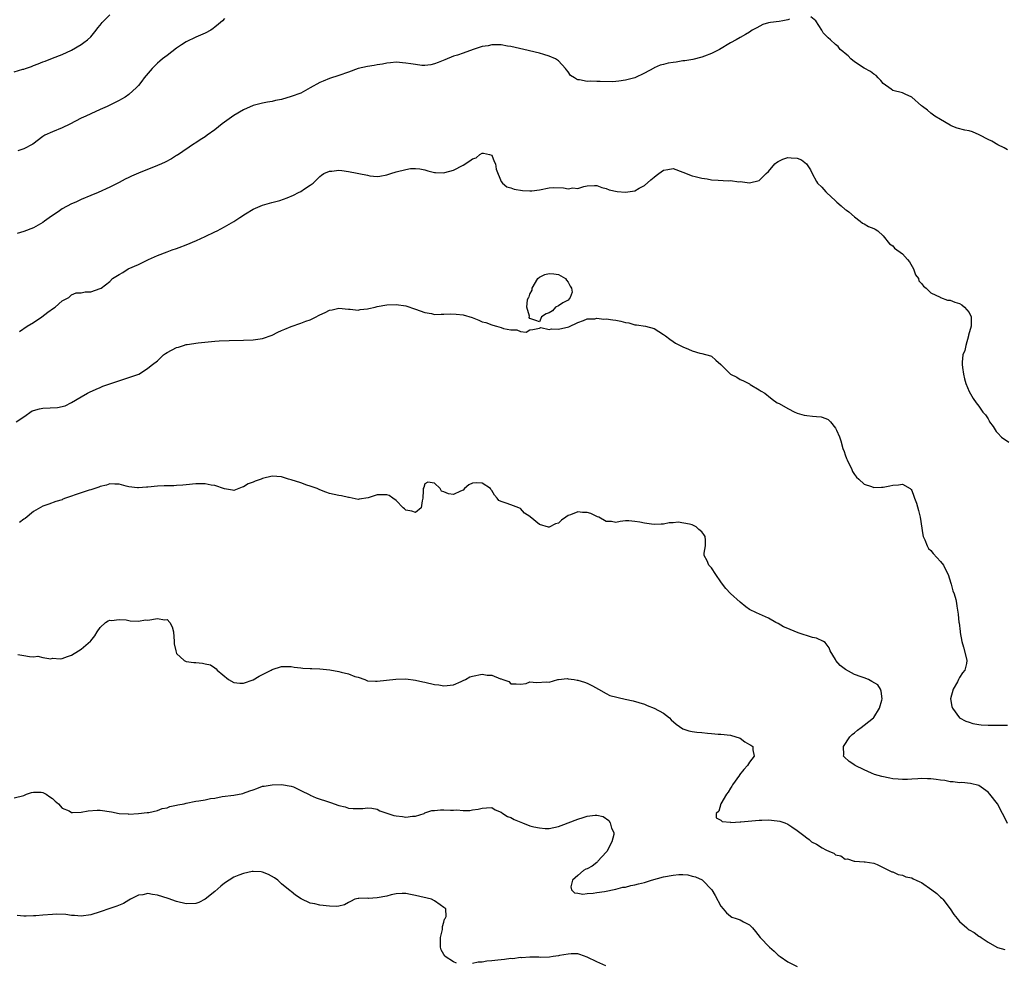
# Model space of a CAD drawing. Units: inches. Extents: x 2634000 to 2637000, y 1509000 to 1512000.
# Drawn here: x 2636226 to 2636432, y 1510438 to 1510635 of the extents above; entities that cross this region are included whole.
import ezdxf

# ---------------------------------------------------------------- set-up
doc = ezdxf.new("R2010")
doc.units = ezdxf.units.IN
doc.header["$MEASUREMENT"] = 0
doc.layers.add('LD26341509_2ft', color=2, linetype='Continuous')

msp = doc.modelspace()

# ---------------------------------------------------------------- linework, layer by layer
at = {"layer": 'LD26341509_2ft'}
for points, elevation in [([(2636225, 1510624.3), (2636226.82, 1510624.82), (2636227, 1510624.86), (2636227.36, 1510625), (2636228.59, 1510625.41), (2636229, 1510625.59), (2636230.03, 1510625.97), (2636231, 1510626.38), (2636231.46, 1510626.54), (2636233, 1510627.12), (2636235, 1510627.89), (2636237, 1510628.86), (2636239, 1510630), (2636239.59, 1510630.41), (2636240.34, 1510631), (2636241, 1510631.61), (2636242.16, 1510633), (2636242.52, 1510633.48), (2636243, 1510634.09), (2636243.41, 1510634.59), (2636243.76, 1510635), (2636245, 1510636.21)], 9822), ([(2636433, 1510607.92), (2636432.34, 1510608.34), (2636431.03, 1510609), (2636429.78, 1510609.78), (2636429, 1510610.13), (2636427.2, 1510611), (2636427.09, 1510611.09), (2636425.72, 1510611.72), (2636425, 1510611.92), (2636424.1, 1510612.1), (2636422.51, 1510612.51), (2636421.21, 1510613), (2636421, 1510613.1), (2636419, 1510614.28), (2636417.84, 1510615), (2636417, 1510615.63), (2636416.25, 1510616.25), (2636415.21, 1510617), (2636415, 1510617.2), (2636413, 1510618.95), (2636411.6, 1510619.6), (2636411, 1510619.9), (2636409, 1510620.4), (2636408.64, 1510620.64), (2636407, 1510621.83), (2636406.5, 1510622.49), (2636405.97, 1510623), (2636405.5, 1510623.5), (2636405, 1510623.8), (2636404.35, 1510624.35), (2636403, 1510625.04), (2636401, 1510626.35), (2636400.19, 1510627), (2636399.62, 1510627.62), (2636399, 1510628.13), (2636398.56, 1510628.56), (2636397.98, 1510629), (2636397.56, 1510629.56), (2636397, 1510630.03), (2636395.95, 1510631), (2636395.44, 1510631.44), (2636394.43, 1510632.43), (2636394.11, 1510633), (2636392.9, 1510635), (2636391.82, 1510635.82)], 9826), ([(2636387.35, 1510635.35), (2636387, 1510635.2), (2636385.99, 1510635), (2636385.19, 1510634.81), (2636383.36, 1510634.64), (2636383, 1510634.52), (2636381.78, 1510634.22), (2636380.51, 1510633.49), (2636379.57, 1510633), (2636379, 1510632.6), (2636378.14, 1510632.14), (2636377, 1510631.45), (2636376.23, 1510631), (2636375, 1510630.37), (2636372.71, 1510629), (2636371, 1510628.16), (2636369.57, 1510627.57), (2636369, 1510627.35), (2636367.13, 1510626.87), (2636365.41, 1510626.59), (2636365, 1510626.56), (2636363.66, 1510626.34), (2636363, 1510626.25), (2636361.93, 1510626.07), (2636361, 1510625.8), (2636360.31, 1510625.69), (2636359, 1510625.1), (2636358.92, 1510625.08), (2636357, 1510624.02), (2636355, 1510623.06), (2636353, 1510622.51), (2636351.64, 1510622.36), (2636351, 1510622.24), (2636350.21, 1510622.21), (2636347.71, 1510622.29), (2636347, 1510622.29), (2636345.67, 1510622.33), (2636345, 1510622.25), (2636343.4, 1510622.6), (2636343, 1510622.6), (2636342.72, 1510622.72), (2636342.33, 1510623), (2636341.52, 1510623.52), (2636341, 1510624.3), (2636340.68, 1510624.68), (2636340.46, 1510625), (2636339, 1510626.6), (2636338.38, 1510627), (2636337, 1510627.59), (2636335.92, 1510627.92), (2636335, 1510628.18), (2636331.75, 1510629), (2636329, 1510629.58), (2636328.33, 1510629.67), (2636327, 1510629.91), (2636325.97, 1510629.97), (2636325, 1510629.93), (2636324.25, 1510629.75), (2636323, 1510629.56), (2636322.58, 1510629.42), (2636321.14, 1510629), (2636319, 1510628.22), (2636317.81, 1510627.81), (2636317, 1510627.55), (2636315.17, 1510626.83), (2636313.77, 1510626.23), (2636313, 1510625.94), (2636312.24, 1510625.76), (2636311, 1510625.64), (2636310.36, 1510625.64), (2636309, 1510625.8), (2636308.07, 1510625.93), (2636307, 1510626.12), (2636305, 1510626.32), (2636303.81, 1510626.19), (2636303, 1510626.13), (2636302.11, 1510625.89), (2636301, 1510625.74), (2636300.4, 1510625.6), (2636299, 1510625.39), (2636297, 1510624.96), (2636295, 1510624.2), (2636293, 1510623.5), (2636291, 1510622.92), (2636289.66, 1510622.34), (2636289, 1510622.08), (2636287, 1510620.92), (2636285, 1510619.82), (2636283, 1510619.09), (2636281, 1510618.52), (2636279.72, 1510618.28), (2636279, 1510618.08), (2636278.05, 1510617.95), (2636277, 1510617.74), (2636275, 1510617.24), (2636273, 1510616.31), (2636271, 1510615.12), (2636268.57, 1510613.43), (2636267, 1510612.13), (2636265.39, 1510611), (2636265, 1510610.7), (2636263.93, 1510610.07), (2636263, 1510609.42), (2636262.74, 1510609.26), (2636259.15, 1510606.85), (2636259, 1510606.77), (2636257.91, 1510606.08), (2636256.61, 1510605.39), (2636255.8, 1510605), (2636255, 1510604.64), (2636251, 1510603.05), (2636249.55, 1510602.45), (2636249, 1510602.13), (2636248.21, 1510601.79), (2636247, 1510601.08), (2636245, 1510600.1), (2636242.55, 1510599), (2636241, 1510598.37), (2636239, 1510597.52), (2636237.86, 1510597), (2636237, 1510596.66), (2636235, 1510595.6), (2636234.16, 1510595), (2636233, 1510594.22), (2636232.31, 1510593.69), (2636231.36, 1510593), (2636231, 1510592.75), (2636230.48, 1510592.48), (2636229, 1510591.65), (2636227, 1510590.87), (2636225.57, 1510590.43)], 9826), ([(2636269, 1510635.45), (2636268.58, 1510635), (2636267.75, 1510634.25), (2636267, 1510633.62), (2636266.65, 1510633.35), (2636266.14, 1510633), (2636265, 1510632.37), (2636263, 1510631.53), (2636261, 1510630.59), (2636260.03, 1510629.97), (2636259, 1510629.25), (2636257, 1510627.69), (2636256.07, 1510627), (2636255.51, 1510626.49), (2636255, 1510626.07), (2636253.87, 1510625), (2636252.21, 1510623), (2636251.69, 1510622.31), (2636251, 1510621.46), (2636250.79, 1510621.21), (2636250.6, 1510621), (2636249, 1510619.53), (2636248.25, 1510619), (2636247.47, 1510618.53), (2636247, 1510618.26), (2636244.43, 1510617), (2636243, 1510616.39), (2636241, 1510615.49), (2636239.97, 1510615), (2636239, 1510614.58), (2636236.65, 1510613.35), (2636235, 1510612.55), (2636233, 1510611.74), (2636231.43, 1510611), (2636231, 1510610.74), (2636228.85, 1510609.15), (2636227, 1510608.13), (2636225.71, 1510607.71)], 9824), ([(2636226.1, 1510569.9), (2636227.69, 1510571), (2636229, 1510571.82), (2636230.75, 1510573), (2636232.01, 1510573.99), (2636233.2, 1510574.8), (2636233.57, 1510575), (2636235, 1510576.33), (2636236.45, 1510577), (2636236.68, 1510577.32), (2636237, 1510577.57), (2636237.99, 1510578.01), (2636239, 1510577.99), (2636239.81, 1510578.19), (2636241, 1510578.22), (2636243, 1510578.88), (2636243.2, 1510579), (2636245, 1510580.4), (2636245.59, 1510581), (2636247, 1510581.87), (2636247.73, 1510582.27), (2636248.88, 1510583), (2636251, 1510583.91), (2636253.09, 1510585), (2636255, 1510585.83), (2636257, 1510586.62), (2636258.06, 1510587), (2636259, 1510587.32), (2636259.53, 1510587.53), (2636261, 1510588.08), (2636263.17, 1510589), (2636265, 1510589.82), (2636267, 1510590.78), (2636267.46, 1510591), (2636269, 1510591.81), (2636271, 1510592.94), (2636272.22, 1510593.78), (2636273.42, 1510594.58), (2636275, 1510595.53), (2636277, 1510596.39), (2636278.92, 1510596.92), (2636280.64, 1510597.36), (2636282.13, 1510597.87), (2636283.51, 1510598.49), (2636284.53, 1510599), (2636285, 1510599.26), (2636285.78, 1510599.78), (2636287, 1510600.56), (2636287.59, 1510601), (2636289, 1510602.39), (2636289.34, 1510602.66), (2636289.85, 1510603), (2636291, 1510603.51), (2636291.51, 1510603.51), (2636293, 1510603.72), (2636293.6, 1510603.6), (2636295, 1510603.45), (2636299, 1510602.62), (2636299.46, 1510602.54), (2636301, 1510602.4), (2636301.54, 1510602.46), (2636303, 1510602.7), (2636303.84, 1510603), (2636305, 1510603.35), (2636307, 1510603.86), (2636308.01, 1510604.02), (2636309, 1510604.07), (2636309.96, 1510603.96), (2636311, 1510603.77), (2636311.59, 1510603.59), (2636313, 1510603.23), (2636313.2, 1510603.2), (2636315, 1510603.14), (2636315.18, 1510603.18), (2636317, 1510603.72), (2636319, 1510604.74), (2636320.38, 1510605.62), (2636321, 1510606.07), (2636321.71, 1510606.29), (2636322.54, 1510607), (2636323, 1510607.28), (2636323.28, 1510607.28), (2636324.55, 1510607), (2636325, 1510606.82), (2636325.53, 1510605.53), (2636325.76, 1510605), (2636325.93, 1510603.93), (2636327, 1510601.31), (2636327.24, 1510601), (2636328.18, 1510600.18), (2636329, 1510600.02), (2636329.72, 1510599.72), (2636331.43, 1510599.43), (2636333, 1510599.34), (2636333.37, 1510599.37), (2636335, 1510599.6), (2636337, 1510599.97), (2636338.04, 1510600.04), (2636340.03, 1510600.03), (2636341, 1510599.8), (2636341.97, 1510599.97), (2636343, 1510599.84), (2636344.3, 1510600.3), (2636345, 1510600.41), (2636346.5, 1510600.5), (2636347, 1510600.5), (2636348.07, 1510600.07), (2636349, 1510599.86), (2636349.61, 1510599.61), (2636351.24, 1510599.24), (2636353, 1510599.08), (2636355, 1510599.39), (2636355.91, 1510599.91), (2636357, 1510600.48), (2636358.35, 1510601.65), (2636359, 1510602.26), (2636359.44, 1510602.56), (2636360.01, 1510603), (2636361, 1510603.7), (2636361.86, 1510603.86), (2636363, 1510604.02), (2636365, 1510603.29), (2636365.2, 1510603.2), (2636365.75, 1510603), (2636367, 1510602.49), (2636367.61, 1510602.39), (2636369, 1510602.03), (2636370.11, 1510601.89), (2636371, 1510601.7), (2636372.42, 1510601.58), (2636374.54, 1510601.46), (2636375, 1510601.52), (2636376.73, 1510601.27), (2636377, 1510601.32), (2636379, 1510601.02), (2636381, 1510601.55), (2636381.74, 1510602.26), (2636382.47, 1510603), (2636383, 1510603.4), (2636384.32, 1510605), (2636384.67, 1510605.33), (2636385, 1510605.48), (2636385.97, 1510606.03), (2636387, 1510606.38), (2636387.69, 1510606.31), (2636389, 1510606.22), (2636389.88, 1510605.88), (2636390.96, 1510605), (2636391.79, 1510603.79), (2636392.11, 1510603), (2636393, 1510601.3), (2636393.2, 1510601), (2636394.11, 1510600.11), (2636395, 1510599.13), (2636395.07, 1510599.07), (2636395.13, 1510599), (2636397, 1510597.24), (2636397.14, 1510597.14), (2636397.28, 1510597), (2636398.2, 1510596.2), (2636399, 1510595.46), (2636399.34, 1510595.34), (2636399.8, 1510595), (2636401, 1510593.95), (2636402.2, 1510593), (2636402.63, 1510592.63), (2636403, 1510592.45), (2636403.9, 1510591.9), (2636405, 1510591.51), (2636405.33, 1510591.33), (2636405.85, 1510591), (2636407, 1510589.96), (2636408.3, 1510588.3), (2636409, 1510587.82), (2636409.38, 1510587.38), (2636411, 1510586.14), (2636412.11, 1510585), (2636412.47, 1510584.47), (2636413.33, 1510583), (2636413.77, 1510581.77), (2636414.37, 1510581), (2636414.49, 1510580.49), (2636415, 1510579.99), (2636415.4, 1510579.4), (2636416.01, 1510579), (2636417, 1510577.99), (2636418.89, 1510577.11), (2636419, 1510577.04), (2636420.47, 1510576.47), (2636421, 1510576.48), (2636422.03, 1510576.03), (2636423, 1510575.76), (2636423.48, 1510575.48), (2636424.02, 1510575), (2636425, 1510573.86), (2636425.43, 1510573), (2636425.42, 1510571.42), (2636425.4, 1510571), (2636424.85, 1510569.15), (2636424.85, 1510569), (2636424.3, 1510567), (2636424.1, 1510565.9), (2636423.69, 1510565), (2636423.5, 1510563.5), (2636423.5, 1510563), (2636423.6, 1510562.4), (2636423.79, 1510561), (2636424, 1510560), (2636424.31, 1510559), (2636425, 1510557.31), (2636425.86, 1510555.86), (2636426.49, 1510555), (2636427, 1510554.26), (2636427.84, 1510553), (2636428.44, 1510552.44), (2636429, 1510551.62), (2636429.22, 1510551.22), (2636429.28, 1510551), (2636430.01, 1510550.01), (2636430.66, 1510549), (2636430.81, 1510548.81), (2636431, 1510548.61), (2636431.76, 1510547.76), (2636433.3, 1510546.7)], 9828), ([(2636225.41, 1510551), (2636227, 1510552.04), (2636228.74, 1510553.26), (2636229, 1510553.36), (2636230.26, 1510553.74), (2636231, 1510553.83), (2636234.03, 1510553.97), (2636235.65, 1510554.35), (2636237, 1510555.02), (2636239, 1510556.26), (2636240.31, 1510557), (2636240.77, 1510557.23), (2636242.14, 1510557.86), (2636243, 1510558.2), (2636243.54, 1510558.46), (2636245, 1510558.96), (2636249, 1510560.25), (2636251.07, 1510561), (2636252.24, 1510561.76), (2636253, 1510562.2), (2636253.98, 1510563), (2636255, 1510563.79), (2636256.27, 1510565), (2636256.69, 1510565.31), (2636257, 1510565.49), (2636259, 1510566.56), (2636259.36, 1510566.64), (2636260.41, 1510567), (2636261, 1510567.17), (2636261.21, 1510567.21), (2636263.53, 1510567.53), (2636267, 1510567.86), (2636267.93, 1510567.93), (2636270.03, 1510568.03), (2636273, 1510568.09), (2636275, 1510568.16), (2636277, 1510568.41), (2636279, 1510569.13), (2636280.21, 1510569.79), (2636281, 1510570.14), (2636281.63, 1510570.37), (2636283, 1510570.99), (2636285, 1510571.62), (2636286.07, 1510572.07), (2636287, 1510572.38), (2636288.21, 1510573), (2636288.75, 1510573.25), (2636289, 1510573.41), (2636290.13, 1510573.87), (2636291, 1510574.38), (2636291.55, 1510574.45), (2636293, 1510574.82), (2636295, 1510574.61), (2636295.38, 1510574.62), (2636297, 1510574.39), (2636297.46, 1510574.54), (2636299, 1510574.67), (2636299.25, 1510574.75), (2636300.56, 1510575), (2636301, 1510575.11), (2636303, 1510575.48), (2636305, 1510575.54), (2636307, 1510575.27), (2636309, 1510574.62), (2636311, 1510573.87), (2636312.35, 1510573.65), (2636313, 1510573.49), (2636314.43, 1510573.57), (2636315, 1510573.52), (2636316.41, 1510573.59), (2636317.54, 1510573.54), (2636319, 1510573.4), (2636320.87, 1510572.87), (2636322.31, 1510572.31), (2636323, 1510571.96), (2636323.77, 1510571.77), (2636325, 1510571.27), (2636325.26, 1510571.26), (2636326.03, 1510571), (2636327, 1510570.72), (2636327.44, 1510570.56), (2636329, 1510570.23), (2636330.28, 1510570.28), (2636331, 1510569.92), (2636332.21, 1510569.79), (2636333, 1510570.23), (2636333.64, 1510570.36), (2636335, 1510570.6), (2636335.28, 1510570.72), (2636337, 1510570.32), (2636337.5, 1510570.5), (2636339, 1510570.38), (2636341.12, 1510570.88), (2636343, 1510571.79), (2636344.2, 1510572.2), (2636345, 1510572.53), (2636346.59, 1510572.59), (2636347, 1510572.69), (2636348.51, 1510572.51), (2636349, 1510572.57), (2636350.33, 1510572.33), (2636351, 1510572.3), (2636352.06, 1510572.06), (2636353, 1510571.81), (2636353.7, 1510571.7), (2636355, 1510571.33), (2636355.32, 1510571.32), (2636357.19, 1510571), (2636359, 1510570.51), (2636361, 1510569.26), (2636361.37, 1510569), (2636362.29, 1510568.29), (2636363, 1510567.79), (2636363.48, 1510567.48), (2636364.47, 1510567), (2636365, 1510566.68), (2636366.23, 1510566.23), (2636367, 1510565.83), (2636368.61, 1510565.39), (2636369, 1510565.31), (2636370.81, 1510564.81), (2636371, 1510564.71), (2636371.91, 1510563.91), (2636373, 1510562.99), (2636375, 1510560.99), (2636376.34, 1510560.34), (2636377, 1510559.85), (2636377.62, 1510559.62), (2636379, 1510558.94), (2636379.16, 1510558.84), (2636381, 1510557.72), (2636381.4, 1510557.4), (2636382.19, 1510557), (2636382.63, 1510556.63), (2636383, 1510556.37), (2636383.74, 1510555.74), (2636384.8, 1510555), (2636385.17, 1510554.83), (2636387, 1510553.77), (2636388.47, 1510553), (2636388.85, 1510552.85), (2636389, 1510552.84), (2636390.41, 1510552.41), (2636391, 1510552.32), (2636392.21, 1510552.21), (2636393, 1510552.1), (2636394.03, 1510552.03), (2636395, 1510551.69), (2636395.48, 1510551.48), (2636395.97, 1510551), (2636397, 1510549.67), (2636397.24, 1510549.24), (2636397.85, 1510547.85), (2636398.14, 1510547), (2636398.56, 1510545.44), (2636398.79, 1510544.79), (2636399, 1510544.1), (2636399.31, 1510543.31), (2636399.41, 1510543), (2636400.42, 1510541), (2636400.59, 1510540.59), (2636401, 1510539.96), (2636401.41, 1510539.41), (2636401.91, 1510539), (2636403, 1510537.95), (2636404.54, 1510537.46), (2636405, 1510537.25), (2636406.67, 1510537.33), (2636407, 1510537.33), (2636408.39, 1510537.61), (2636409, 1510537.75), (2636410.17, 1510537.83), (2636411, 1510537.97), (2636412.66, 1510537), (2636412.84, 1510536.84), (2636413, 1510536.58), (2636413.44, 1510535.44), (2636413.53, 1510535), (2636413.94, 1510533.94), (2636414.41, 1510532.41), (2636414.75, 1510531), (2636415.3, 1510527.3), (2636415.37, 1510527), (2636415.71, 1510526.29), (2636416.2, 1510525), (2636416.49, 1510524.49), (2636417, 1510524.01), (2636417.45, 1510523.45), (2636419, 1510521.73), (2636419.59, 1510521), (2636420.05, 1510520.05), (2636420.62, 1510519), (2636421.18, 1510517.18), (2636421.26, 1510517), (2636421.61, 1510515.61), (2636421.87, 1510515), (2636422.23, 1510513.77), (2636422.37, 1510513), (2636422.41, 1510512.41), (2636422.68, 1510510.68), (2636422.86, 1510509), (2636422.89, 1510508.89), (2636423.09, 1510507.09), (2636423.1, 1510506.9), (2636423.48, 1510505), (2636423.82, 1510503.82), (2636424.38, 1510501.62), (2636424.52, 1510501), (2636424.41, 1510500.41), (2636424.09, 1510499), (2636423.57, 1510498.43), (2636423, 1510497.42), (2636422.83, 1510497.17), (2636422.77, 1510497), (2636422.52, 1510496.52), (2636421.63, 1510495), (2636421.12, 1510493), (2636421.38, 1510491.38), (2636421.51, 1510491), (2636423, 1510489.02), (2636424.29, 1510488.29), (2636425, 1510488.07), (2636425.8, 1510487.8), (2636427, 1510487.63), (2636427.54, 1510487.54), (2636429, 1510487.5), (2636429.47, 1510487.47), (2636431, 1510487.48), (2636431.47, 1510487.47), (2636433, 1510487.5)], 9830), ([(2636433, 1510466.85), (2636432.34, 1510468.34), (2636432, 1510469), (2636430.9, 1510471), (2636429.35, 1510473), (2636429, 1510473.41), (2636427, 1510474.84), (2636425.27, 1510475.27), (2636423.44, 1510475.44), (2636423, 1510475.41), (2636421.63, 1510475.63), (2636421, 1510475.61), (2636419.88, 1510475.88), (2636419, 1510475.93), (2636418.1, 1510476.1), (2636417, 1510476.22), (2636416.24, 1510476.24), (2636415, 1510476.3), (2636414.22, 1510476.22), (2636413, 1510476.16), (2636412.1, 1510476.1), (2636411, 1510476.09), (2636410.13, 1510476.13), (2636409, 1510476.26), (2636408.35, 1510476.35), (2636406.7, 1510476.7), (2636405.15, 1510477.15), (2636404.56, 1510477.44), (2636403, 1510478.1), (2636401.15, 1510479), (2636401.06, 1510479.06), (2636399.87, 1510479.87), (2636398.8, 1510480.8), (2636398.66, 1510481), (2636398.74, 1510481.26), (2636398.71, 1510483), (2636400.03, 1510485), (2636400.51, 1510485.49), (2636401, 1510485.87), (2636401.6, 1510486.4), (2636402.36, 1510487), (2636403, 1510487.46), (2636404.94, 1510489), (2636405, 1510489.07), (2636406.24, 1510491), (2636406.73, 1510492.73), (2636406.78, 1510493), (2636406.6, 1510494.6), (2636406.41, 1510495), (2636405.88, 1510495.88), (2636404.63, 1510496.63), (2636403.92, 1510497), (2636403, 1510497.37), (2636402.41, 1510497.59), (2636401, 1510498.06), (2636399.11, 1510499.11), (2636397.99, 1510499.99), (2636397.1, 1510501), (2636397, 1510501.2), (2636395.91, 1510503), (2636395.69, 1510503.69), (2636394.81, 1510504.81), (2636394.5, 1510505), (2636393, 1510505.66), (2636392.17, 1510505.83), (2636389.2, 1510506.8), (2636387.48, 1510507.48), (2636387, 1510507.7), (2636386.09, 1510508.09), (2636385, 1510508.74), (2636384.51, 1510509), (2636383, 1510509.88), (2636380.43, 1510511), (2636379, 1510511.67), (2636378.24, 1510512.24), (2636377, 1510513.19), (2636375.04, 1510515.04), (2636374.06, 1510516.06), (2636373.33, 1510517), (2636373, 1510517.51), (2636371.92, 1510519), (2636371, 1510520.43), (2636370.72, 1510520.72), (2636370.48, 1510521), (2636370.1, 1510521.9), (2636369.52, 1510523), (2636369.48, 1510523.48), (2636369.74, 1510525), (2636369.78, 1510526.22), (2636369.7, 1510527), (2636369.41, 1510527.41), (2636369, 1510527.93), (2636368.41, 1510528.41), (2636367.8, 1510529), (2636367, 1510529.39), (2636366.43, 1510529.57), (2636364.02, 1510529.98), (2636363, 1510529.81), (2636362.14, 1510529.86), (2636361, 1510529.54), (2636360.46, 1510529.54), (2636359, 1510529.48), (2636358.45, 1510529.55), (2636357, 1510529.77), (2636356.02, 1510529.98), (2636355, 1510530.15), (2636353.73, 1510530.27), (2636353, 1510530.23), (2636351.91, 1510530.09), (2636351, 1510529.91), (2636350.09, 1510530.09), (2636349, 1510530.14), (2636347.4, 1510531), (2636347.12, 1510531.12), (2636347, 1510531.15), (2636345.77, 1510531.77), (2636345, 1510531.97), (2636344.03, 1510532.03), (2636343, 1510532.14), (2636341.48, 1510531.48), (2636341, 1510531.37), (2636340.49, 1510531), (2636339.59, 1510530.41), (2636339, 1510529.78), (2636338.36, 1510529.64), (2636337, 1510528.91), (2636336.91, 1510528.91), (2636335, 1510529.51), (2636333.08, 1510531.08), (2636333, 1510531.17), (2636331.87, 1510531.87), (2636331, 1510532.83), (2636330.71, 1510533), (2636329, 1510533.6), (2636328.03, 1510533.97), (2636327, 1510534.28), (2636326.5, 1510534.5), (2636326.15, 1510535), (2636325.61, 1510535.61), (2636325, 1510536.63), (2636324.84, 1510536.84), (2636324.77, 1510537), (2636323, 1510538.15), (2636321.79, 1510538.21), (2636321, 1510538.15), (2636320.21, 1510537.79), (2636319.31, 1510537), (2636319, 1510536.69), (2636318.47, 1510536.47), (2636317, 1510535.74), (2636315.94, 1510535.94), (2636315, 1510536.34), (2636314.48, 1510536.48), (2636314.2, 1510537), (2636313, 1510538.15), (2636311.62, 1510538.38), (2636311, 1510538.01), (2636310.76, 1510537.24), (2636310.65, 1510537), (2636310.61, 1510536.61), (2636310.59, 1510535), (2636310.44, 1510534.44), (2636310.22, 1510533), (2636309, 1510532.03), (2636308.29, 1510532.29), (2636307, 1510532.48), (2636306.75, 1510532.75), (2636306.47, 1510533), (2636305, 1510534.55), (2636304.29, 1510535), (2636303.54, 1510535.54), (2636303, 1510535.69), (2636301, 1510535.71), (2636299.1, 1510535.1), (2636297.22, 1510534.78), (2636297, 1510534.71), (2636295.14, 1510535.14), (2636295, 1510535.14), (2636293.52, 1510535.52), (2636293, 1510535.56), (2636291, 1510535.98), (2636290.28, 1510536.28), (2636289, 1510536.73), (2636288.83, 1510536.83), (2636288.41, 1510537), (2636287, 1510537.51), (2636286.24, 1510537.76), (2636285, 1510538.2), (2636283, 1510538.85), (2636282.44, 1510539), (2636281, 1510539.46), (2636279, 1510539.61), (2636277, 1510539.11), (2636276.73, 1510539), (2636275.43, 1510538.57), (2636275, 1510538.35), (2636273.99, 1510538.01), (2636273, 1510537.35), (2636272.72, 1510537.28), (2636272.04, 1510537), (2636271, 1510536.62), (2636270.71, 1510536.71), (2636269, 1510536.95), (2636267, 1510537.65), (2636266.24, 1510537.76), (2636265, 1510538), (2636263.99, 1510538.01), (2636263, 1510537.98), (2636261, 1510537.81), (2636260.28, 1510537.72), (2636259, 1510537.67), (2636258.39, 1510537.61), (2636257, 1510537.62), (2636256.42, 1510537.58), (2636255, 1510537.52), (2636253, 1510537.32), (2636252.68, 1510537.32), (2636251, 1510537.15), (2636250.81, 1510537.19), (2636249, 1510537.36), (2636248.45, 1510537.55), (2636247, 1510537.94), (2636246.07, 1510537.93), (2636245, 1510538), (2636244.29, 1510537.71), (2636243, 1510537.42), (2636242.7, 1510537.3), (2636241, 1510536.74), (2636240.65, 1510536.65), (2636239, 1510536.13), (2636235.71, 1510535), (2636235.2, 1510534.8), (2636235, 1510534.68), (2636233.71, 1510534.29), (2636232.26, 1510533.74), (2636231, 1510533.35), (2636229, 1510532.18), (2636227.26, 1510530.74), (2636227, 1510530.59), (2636226.09, 1510529.91)], 9832), ([(2636225.75, 1510502.25), (2636227, 1510502.09), (2636228.17, 1510501.83), (2636229, 1510501.81), (2636229.91, 1510501.91), (2636231, 1510501.62), (2636232.63, 1510501.37), (2636233, 1510501.47), (2636234.62, 1510501.38), (2636235, 1510501.42), (2636236.13, 1510501.87), (2636237, 1510502.11), (2636238.46, 1510503), (2636239, 1510503.38), (2636240.95, 1510505.05), (2636241, 1510505.15), (2636241.84, 1510506.16), (2636242.36, 1510507), (2636243, 1510507.9), (2636244.07, 1510509), (2636244.67, 1510509.33), (2636245, 1510509.46), (2636245.39, 1510509.39), (2636247, 1510509.61), (2636248.46, 1510509.54), (2636249.3, 1510509.3), (2636251, 1510509.28), (2636252.51, 1510509.49), (2636253, 1510509.46), (2636255, 1510509.8), (2636256.47, 1510509.53), (2636257, 1510509.57), (2636257.59, 1510509), (2636258.08, 1510508.08), (2636258.32, 1510507), (2636258.48, 1510505), (2636258.49, 1510504.49), (2636258.82, 1510503), (2636259, 1510502.48), (2636260.6, 1510501), (2636260.84, 1510500.84), (2636261, 1510500.83), (2636262.57, 1510500.57), (2636263, 1510500.58), (2636264.43, 1510500.43), (2636265, 1510500.32), (2636266.07, 1510500.07), (2636267, 1510499.49), (2636267.29, 1510499.29), (2636267.5, 1510499), (2636269.89, 1510497), (2636271, 1510496.38), (2636272.24, 1510496.24), (2636273, 1510496.27), (2636275, 1510496.98), (2636276.26, 1510497.74), (2636277, 1510498.1), (2636278.78, 1510499), (2636279, 1510499.12), (2636281, 1510499.74), (2636281.72, 1510499.72), (2636283, 1510499.74), (2636283.62, 1510499.62), (2636285, 1510499.47), (2636285.4, 1510499.4), (2636287, 1510499.35), (2636287.31, 1510499.31), (2636289, 1510499.29), (2636291.06, 1510499.06), (2636293, 1510498.69), (2636293.47, 1510498.53), (2636295, 1510498.21), (2636296.34, 1510497.66), (2636297, 1510497.5), (2636298.4, 1510497), (2636298.83, 1510496.83), (2636299, 1510496.78), (2636300.65, 1510496.65), (2636301, 1510496.67), (2636304.89, 1510497.11), (2636307, 1510497.14), (2636309, 1510496.92), (2636310.56, 1510496.56), (2636311, 1510496.5), (2636313, 1510496.01), (2636313.9, 1510495.9), (2636315, 1510495.67), (2636317, 1510495.92), (2636318.6, 1510496.6), (2636319, 1510496.79), (2636319.49, 1510497), (2636320.43, 1510497.57), (2636321, 1510497.76), (2636323, 1510498.17), (2636324.04, 1510497.96), (2636325, 1510497.97), (2636326.84, 1510497.16), (2636327, 1510497.15), (2636327.34, 1510497), (2636328.58, 1510496.58), (2636329, 1510496.1), (2636330.12, 1510496.12), (2636331, 1510496.08), (2636332.2, 1510496.2), (2636333, 1510496.52), (2636334.37, 1510496.37), (2636336.52, 1510496.52), (2636337, 1510496.46), (2636338.83, 1510497), (2636338.94, 1510497.06), (2636339, 1510497.05), (2636340.79, 1510497.21), (2636341, 1510497.16), (2636342.3, 1510497), (2636342.9, 1510496.9), (2636343, 1510496.89), (2636344.45, 1510496.45), (2636345, 1510496.26), (2636345.81, 1510495.81), (2636347, 1510495.19), (2636347.11, 1510495.11), (2636347.35, 1510495), (2636349, 1510494.07), (2636349.71, 1510493.71), (2636352.92, 1510492.93), (2636354.59, 1510492.59), (2636357, 1510491.86), (2636357.58, 1510491.58), (2636359, 1510491.01), (2636361, 1510489.99), (2636362.22, 1510489), (2636362.58, 1510488.58), (2636363.64, 1510487.64), (2636365, 1510486.7), (2636366.27, 1510486.27), (2636367, 1510486.14), (2636367.98, 1510486.02), (2636369, 1510485.93), (2636370.21, 1510485.79), (2636371, 1510485.74), (2636372.41, 1510485.59), (2636373, 1510485.56), (2636375, 1510485.36), (2636376.11, 1510485), (2636376.79, 1510484.79), (2636377, 1510484.71), (2636377.99, 1510483.99), (2636379, 1510483.45), (2636379.26, 1510483.26), (2636379.69, 1510483), (2636379.67, 1510482.33), (2636380, 1510481), (2636379, 1510479.73), (2636378.59, 1510479), (2636377.8, 1510478.2), (2636376.91, 1510477.09), (2636376.87, 1510477), (2636375.42, 1510475), (2636375.3, 1510474.7), (2636375, 1510474.3), (2636374.54, 1510473.46), (2636374.18, 1510473), (2636372.96, 1510471), (2636372.56, 1510469.44), (2636371.99, 1510469), (2636372.03, 1510468.03), (2636373, 1510467.54), (2636373.28, 1510467.28), (2636375, 1510467.13), (2636375.11, 1510467.1), (2636377, 1510467.21), (2636377.2, 1510467.2), (2636381, 1510467.55), (2636381.59, 1510467.59), (2636383, 1510467.61), (2636383.59, 1510467.59), (2636385.34, 1510467.34), (2636386.39, 1510467), (2636387, 1510466.72), (2636387.86, 1510466.14), (2636389, 1510465.41), (2636390.37, 1510464.37), (2636391, 1510463.84), (2636391.5, 1510463.5), (2636391.97, 1510463), (2636393, 1510462.51), (2636394.22, 1510461.78), (2636395, 1510461.39), (2636395.72, 1510461), (2636396.66, 1510460.66), (2636397, 1510460.29), (2636398.13, 1510460.13), (2636399, 1510459.41), (2636399.5, 1510459.5), (2636400.88, 1510459), (2636401.03, 1510458.97), (2636403, 1510458.87), (2636403.18, 1510458.82), (2636405, 1510458.56), (2636405.73, 1510458.27), (2636407, 1510457.69), (2636408.21, 1510457), (2636408.78, 1510456.78), (2636409, 1510456.72), (2636410.16, 1510456.16), (2636411, 1510456.07), (2636411.72, 1510455.72), (2636413, 1510455.48), (2636413.3, 1510455.3), (2636413.89, 1510455), (2636414.64, 1510454.64), (2636415, 1510454.5), (2636417.2, 1510453), (2636418.2, 1510452.2), (2636419, 1510451.46), (2636419.26, 1510451.26), (2636419.49, 1510451), (2636421, 1510449.01), (2636421.81, 1510447.81), (2636422.5, 1510447), (2636422.69, 1510446.69), (2636423, 1510446.36), (2636424.54, 1510445), (2636424.77, 1510444.77), (2636425, 1510444.59), (2636426.02, 1510444.02), (2636427, 1510443.31), (2636427.23, 1510443.23), (2636427.5, 1510443), (2636429, 1510442.05), (2636430.79, 1510441), (2636430.93, 1510440.93), (2636432.49, 1510440.49)], 9834), ([(2636225, 1510472.27), (2636227, 1510472.76), (2636227.53, 1510473), (2636228.61, 1510473.39), (2636229, 1510473.42), (2636230.6, 1510473.4), (2636231, 1510473.34), (2636231.71, 1510473), (2636232.46, 1510472.46), (2636233, 1510472.12), (2636233.58, 1510471.58), (2636234.27, 1510471), (2636235, 1510470.1), (2636236.49, 1510469.51), (2636237, 1510469.21), (2636237.18, 1510469.18), (2636239, 1510469.23), (2636240.48, 1510469.52), (2636242.33, 1510469.67), (2636243, 1510469.68), (2636245.33, 1510469.33), (2636247, 1510468.98), (2636248.87, 1510468.87), (2636249, 1510468.85), (2636251, 1510468.97), (2636252.85, 1510469.15), (2636253.21, 1510469.21), (2636255, 1510469.62), (2636256, 1510470), (2636257, 1510470.18), (2636257.59, 1510470.41), (2636259, 1510470.68), (2636259.25, 1510470.75), (2636260.56, 1510471), (2636261, 1510471.11), (2636263, 1510471.53), (2636263.64, 1510471.64), (2636265, 1510471.83), (2636266.09, 1510472.09), (2636267, 1510472.19), (2636268.54, 1510472.54), (2636271, 1510472.83), (2636272.85, 1510473.15), (2636273, 1510473.2), (2636274.3, 1510473.7), (2636275, 1510473.95), (2636275.79, 1510474.21), (2636277, 1510474.66), (2636277.33, 1510474.67), (2636279, 1510474.98), (2636281, 1510475.04), (2636283, 1510474.7), (2636283.47, 1510474.53), (2636285, 1510473.8), (2636286.87, 1510472.87), (2636287, 1510472.83), (2636288.24, 1510472.24), (2636291, 1510471.32), (2636291.25, 1510471.25), (2636293, 1510470.66), (2636294.33, 1510470.33), (2636295, 1510470.11), (2636296.01, 1510469.99), (2636297, 1510469.99), (2636297.98, 1510470.02), (2636299, 1510470.18), (2636299.91, 1510470.09), (2636301, 1510469.86), (2636301.53, 1510469.53), (2636304.52, 1510468.52), (2636305, 1510468.45), (2636306.33, 1510468.33), (2636307, 1510468.19), (2636308.42, 1510468.42), (2636309, 1510468.41), (2636310.83, 1510469), (2636311, 1510469.08), (2636312.44, 1510469.56), (2636313, 1510469.62), (2636314.28, 1510469.72), (2636315, 1510469.72), (2636316.37, 1510469.63), (2636317, 1510469.64), (2636317.71, 1510469.71), (2636319, 1510469.6), (2636320.38, 1510469.62), (2636321, 1510469.75), (2636322.13, 1510469.87), (2636323, 1510470.09), (2636323.87, 1510470.13), (2636325, 1510470.22), (2636325.74, 1510469.74), (2636327, 1510469.26), (2636327.29, 1510469), (2636328.31, 1510468.31), (2636329, 1510468.14), (2636329.72, 1510467.72), (2636331.44, 1510467), (2636333, 1510466.4), (2636333.8, 1510466.2), (2636335, 1510465.93), (2636336.16, 1510465.84), (2636337, 1510465.85), (2636338, 1510466), (2636339, 1510466.22), (2636339.54, 1510466.46), (2636343, 1510467.79), (2636344.12, 1510468.12), (2636345, 1510468.41), (2636346.63, 1510468.63), (2636347, 1510468.64), (2636348.33, 1510468.33), (2636349.52, 1510467.52), (2636349.83, 1510467), (2636350.11, 1510465.89), (2636350.54, 1510465), (2636350.54, 1510464.54), (2636350.17, 1510463), (2636349.11, 1510461), (2636349, 1510460.85), (2636347.25, 1510459), (2636347.17, 1510458.83), (2636347, 1510458.73), (2636346.05, 1510457.95), (2636345, 1510457.38), (2636344.72, 1510457.28), (2636344.22, 1510457), (2636343, 1510456), (2636341.94, 1510455), (2636341.6, 1510453.6), (2636341.73, 1510453), (2636342.35, 1510452.35), (2636343, 1510452.27), (2636344.09, 1510452.09), (2636345, 1510452.2), (2636346.25, 1510452.25), (2636347, 1510452.4), (2636348.6, 1510452.6), (2636351, 1510453.09), (2636352.48, 1510453.52), (2636353, 1510453.56), (2636354.1, 1510453.9), (2636355, 1510454.02), (2636355.73, 1510454.27), (2636357, 1510454.53), (2636358.49, 1510455), (2636361, 1510455.71), (2636363, 1510456.08), (2636364.18, 1510456.18), (2636365, 1510456.17), (2636366.09, 1510456.09), (2636367, 1510455.85), (2636367.71, 1510455.71), (2636369.06, 1510455.06), (2636369.15, 1510455), (2636371.1, 1510453), (2636371.82, 1510451.82), (2636373, 1510449.56), (2636373.44, 1510449), (2636374.18, 1510448.18), (2636375, 1510447.44), (2636375.29, 1510447.29), (2636376.17, 1510447), (2636377, 1510446.69), (2636377.71, 1510446.29), (2636379, 1510445.65), (2636379.6, 1510445), (2636380.24, 1510444.24), (2636381.23, 1510443), (2636383.2, 1510441), (2636384.16, 1510440.16), (2636385, 1510439.31), (2636385.19, 1510439.19), (2636385.41, 1510439), (2636387, 1510437.9), (2636389, 1510436.92)], 9836), ([(2636317.59, 1510437.59), (2636317, 1510437.91), (2636315.28, 1510439), (2636315.15, 1510439.15), (2636315, 1510439.46), (2636314.44, 1510440.44), (2636314.26, 1510441), (2636314.29, 1510441.71), (2636314.28, 1510443), (2636314.68, 1510444.68), (2636314.7, 1510445), (2636314.69, 1510445.31), (2636315, 1510446.21), (2636315.14, 1510446.86), (2636315.24, 1510447), (2636315.43, 1510447.43), (2636315.38, 1510449), (2636315, 1510449.25), (2636314.18, 1510449.82), (2636313, 1510450.7), (2636312.41, 1510451), (2636309, 1510451.76), (2636308.01, 1510452.01), (2636307, 1510452.19), (2636306.24, 1510452.24), (2636305, 1510452.13), (2636303.93, 1510451.93), (2636303, 1510451.68), (2636301, 1510451.29), (2636299.2, 1510451.2), (2636299, 1510451.22), (2636297.14, 1510451.14), (2636297, 1510451.16), (2636296.33, 1510451), (2636295.43, 1510450.57), (2636295, 1510450.31), (2636294.13, 1510449.87), (2636293, 1510449.59), (2636292.48, 1510449.52), (2636291, 1510449.58), (2636289, 1510449.78), (2636287.97, 1510450.03), (2636287, 1510450.21), (2636285.1, 1510451.1), (2636283.89, 1510451.89), (2636283, 1510452.6), (2636282.76, 1510452.76), (2636281, 1510454.22), (2636280.23, 1510455), (2636279.5, 1510455.5), (2636278.21, 1510456.21), (2636277, 1510456.68), (2636276.74, 1510456.74), (2636275, 1510456.82), (2636274.8, 1510456.8), (2636273, 1510456.4), (2636272.05, 1510456.05), (2636271, 1510455.64), (2636269, 1510454.35), (2636268.26, 1510453.74), (2636267, 1510452.65), (2636265, 1510451.04), (2636263.64, 1510450.36), (2636263, 1510450.1), (2636261, 1510450.06), (2636259, 1510450.55), (2636257.2, 1510451.2), (2636255, 1510451.88), (2636253.98, 1510451.98), (2636253, 1510452.19), (2636251.95, 1510451.95), (2636251, 1510451.89), (2636249.31, 1510451), (2636249, 1510450.79), (2636247.89, 1510450.1), (2636246.47, 1510449.53), (2636245, 1510449.08), (2636243, 1510448.39), (2636241, 1510447.77), (2636239, 1510447.5), (2636237.61, 1510447.61), (2636237, 1510447.63), (2636235.79, 1510447.79), (2636233.86, 1510447.86), (2636233, 1510447.84), (2636231, 1510447.69), (2636229.54, 1510447.54), (2636229, 1510447.51), (2636227.49, 1510447.49), (2636227, 1510447.5), (2636225.62, 1510447.62)], 9838), ([(2636348.91, 1510437.09), (2636347, 1510437.88), (2636345, 1510438.86), (2636343.45, 1510439.45), (2636343, 1510439.58), (2636341.61, 1510439.61), (2636341, 1510439.53), (2636339.21, 1510439.21), (2636339, 1510439.14), (2636337.87, 1510439), (2636337.13, 1510438.87), (2636335.18, 1510438.82), (2636334.88, 1510438.88), (2636333, 1510438.89), (2636331.25, 1510438.75), (2636331, 1510438.78), (2636329.44, 1510438.56), (2636329, 1510438.57), (2636327.64, 1510438.36), (2636327, 1510438.35), (2636326.28, 1510438.28), (2636325, 1510438.12), (2636323.96, 1510438.04), (2636323, 1510437.85), (2636322.14, 1510437.86), (2636321, 1510437.57)], 9838)]:
    msp.add_lwpolyline(points, dxfattribs=dict(at, elevation=elevation))
at = {"layer": 'LD26341509_2ft', "elevation": 9830}
msp.add_lwpolyline([(2636332.35, 1510575), (2636332.51, 1510576.51), (2636332.72, 1510577), (2636332.82, 1510577.18), (2636333, 1510577.7), (2636333.44, 1510578.56), (2636333.44, 1510579), (2636334.65, 1510581), (2636335, 1510581.27), (2636336.13, 1510581.87), (2636337, 1510582.07), (2636337.99, 1510582.01), (2636339, 1510581.88), (2636340.48, 1510581), (2636340.66, 1510580.66), (2636341, 1510580.26), (2636341.42, 1510579.42), (2636341.71, 1510579), (2636341.88, 1510578.12), (2636341.4, 1510577), (2636341, 1510576.49), (2636339.92, 1510575.92), (2636339, 1510575.29), (2636338.38, 1510575), (2636337.74, 1510574.26), (2636337, 1510573.83), (2636336.37, 1510573.63), (2636335.42, 1510573), (2636335, 1510571.93), (2636334.24, 1510572.24), (2636333, 1510572.65), (2636332.84, 1510572.84), (2636332.9, 1510573.1)], close=True, dxfattribs=at)

doc.saveas('drawing.dxf')
